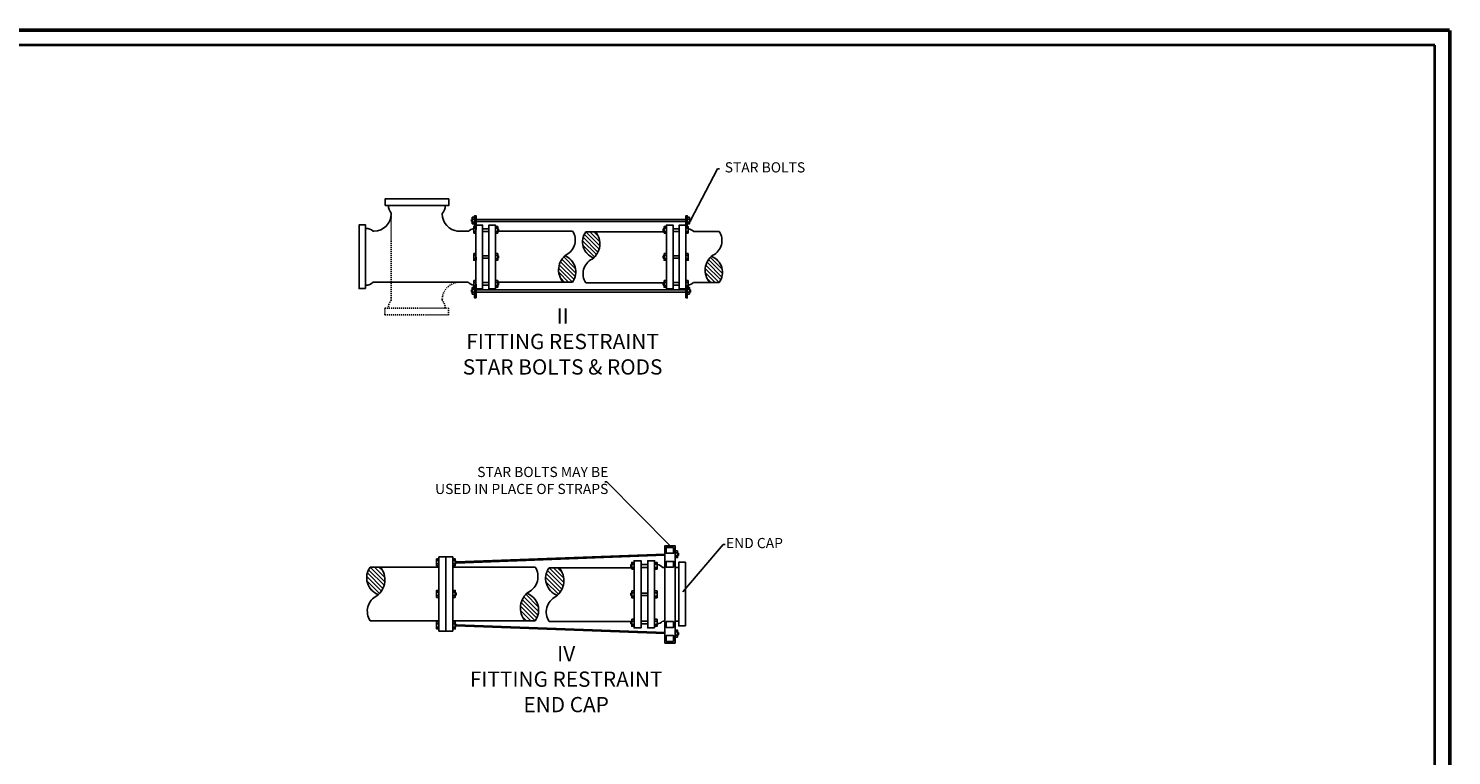
# Model space of a CAD drawing. Units: feet. Extents: x -22 to 221, y -10 to 158.
# Drawn here: x 80 to 221, y 87 to 158 of the extents above; entities that cross this region are included whole.
import ezdxf

# ---------------------------------------------------------------- set-up
doc = ezdxf.new("R2010")
doc.units = ezdxf.units.FT
doc.header["$LTSCALE"] = 0.75
doc.header["$MEASUREMENT"] = 0
doc.linetypes.add('HIDDEN', pattern=[0.375, 0.25, -0.125])
for name, color, linetype in [('dim', 1, 'Continuous'), ('PIPE', 3, 'Continuous'), ('PIPE_H', 2, 'HIDDEN')]:
    doc.layers.add(name, color=color, linetype=linetype)
doc.layers.add('Level 60', color=7, linetype='Continuous', lineweight=0)
doc.styles.get("Standard").update_dxf_attribs({"font": 'ARIAL.TTF'})
doc.dimstyles.get("Standard").update_dxf_attribs({"dimscale": 0, "dimtxt": 0.09, "dimasz": 0.18, "dimexe": 0.18, "dimexo": 0.0625, "dimgap": 0.09, "dimtad": 0, "dimtih": 1, "dimtoh": 1, "dimdec": 4, "dimzin": 0, "dimdsep": 46, "dimlunit": 3, "dimtxsty": 'Standard', "dimcen": 0.09, "dimadec": 0, "dimazin": 0, "dimtfac": 1, "dimtdec": 4, "dimtofl": 0, "dimtmove": 2, "dimatfit": 2, "dimfxl": 1, "dimtolj": 1, "dimtzin": 0, "dimarcsym": 0})

msp = doc.modelspace()

# ---------------------------------------------------------------- hatches: boundary and pattern name
at = {"layer": 'PIPE'}
h = msp.add_hatch(dxfattribs=at)
h.set_pattern_fill('ANSI31', scale=2.269787, angle=270, style=0)
h.set_pattern_definition([(315, (173.4499, 160.00438), (0.2006227, 0.2006227), [])])
h.paths.add_polyline_path([(136.16594, 135.68356, 0.405204743), (136.34428, 138.27085), (135.39918, 138.27085, 0.493520004)])
h = msp.add_hatch(dxfattribs=at)
h.set_pattern_fill('ANSI31', scale=2.269787, angle=90, style=0)
h.set_pattern_definition([(135, (96.04318, 111.56867), (-0.2006227, -0.2006227), [])])
h.paths.add_polyline_path([(133.32715, 135.88949, 0.405204743), (133.14881, 133.3022), (134.0939, 133.3022, 0.493520004)])
h = msp.add_hatch(dxfattribs=at)
h.set_pattern_fill('ANSI31', scale=2.269787, angle=450, style=0)
h.set_pattern_definition([(135, (110.53448, 111.52135), (-0.2006227, -0.2006227), [])])
h.paths.add_polyline_path([(147.81845, 135.84217, 0.405204743), (147.64012, 133.25487), (148.58521, 133.25487, 0.493520004)])
h = msp.add_hatch(dxfattribs=at)
h.set_pattern_fill('ANSI31', scale=2.393529, angle=270, style=0)
h.set_pattern_definition([(315, (154.21338, 128.05946), (0.21156, 0.21156), [])])
h.paths.add_polyline_path([(114.89679, 102.41274, 0.405204743), (115.08486, 105.14108), (114.08824, 105.14108, 0.493520004)])
h = msp.add_hatch(dxfattribs=at)
h.set_pattern_fill('ANSI31', scale=2.393529, angle=270, style=0)
h.set_pattern_definition([(315, (171.89512, 127.98377), (0.21156, 0.21156), [])])
h.paths.add_polyline_path([(132.57854, 102.33705, 0.405204743), (132.7666, 105.0654), (131.76998, 105.0654, 0.493520004)])
h = msp.add_hatch(dxfattribs=at)
h.set_pattern_fill('ANSI31', scale=2.393529, angle=90, style=0)
h.set_pattern_definition([(135, (90.2684, 76.9075), (-0.21156, -0.21156), [])])
h.paths.add_polyline_path([(129.58498, 102.55421, 0.405204743), (129.39692, 99.82587), (130.39354, 99.82587, 0.493520004)])

# ---------------------------------------------------------------- linework, layer by layer
at = {"color": 7}
for p, q in [((124.08755, 139.49612), (124.17754, 139.49612)), ((124.08755, 139.49612), (124.08755, 139.27356)), ((124.08755, 139.27356), (124.17754, 139.27356)), ((124.17754, 139.52734), (124.40815, 139.52734)), ((124.40615, 139.56689), (124.40581, 139.56689)), ((124.40615, 139.49511), (124.40594, 139.49511)), ((124.54854, 139.49612), (145.29043, 139.49612)), ((124.54854, 139.27356), (145.29043, 139.27356)), ((145.66144, 139.52734), (145.43083, 139.52734)), ((145.43283, 139.56689), (145.43317, 139.56689)), ((145.43283, 139.49511), (145.43304, 139.49511)), ((145.75143, 139.49612), (145.66144, 139.49612)), ((145.75143, 139.27356), (145.66144, 139.27356)), ((145.75143, 139.49612), (145.75143, 139.27356)), ((124.17613, 139.21937), (124.40675, 139.21937)), ((145.66284, 139.21937), (145.43223, 139.21937)), ((123.71294, 133.27775), (123.76638, 133.27775)), ((124.08755, 132.31715), (124.08755, 132.53971)), ((124.08755, 132.53971), (124.17754, 132.53971)), ((124.08755, 132.31715), (124.17754, 132.31715)), ((124.17613, 132.5939), (124.40675, 132.5939)), ((124.17754, 132.28593), (124.40815, 132.28593)), ((124.40615, 132.24638), (124.40581, 132.24638)), ((124.54854, 132.53971), (145.29043, 132.53971)), ((124.54854, 132.31715), (145.29043, 132.31715)), ((145.66144, 132.28593), (145.43083, 132.28593)), ((145.66284, 132.5939), (145.43223, 132.5939)), ((145.43283, 132.24638), (145.43317, 132.24638)), ((145.75143, 132.53971), (145.66144, 132.53971)), ((145.75143, 132.31715), (145.66144, 132.31715)), ((145.75143, 132.31715), (145.75143, 132.53971)), ((122.59124, 105.63992), (143.22391, 106.40904)), ((122.59124, 105.53423), (143.22391, 106.30335)), ((144.4667, 106.55855), (144.22351, 106.55855)), ((144.46818, 106.23379), (144.22499, 106.23379)), ((144.22563, 106.24054), (144.22584, 106.24054)), ((144.22563, 106.17645), (144.22598, 106.17645)), ((144.22563, 106.10077), (144.22584, 106.10077)), ((144.56159, 106.52562), (144.4667, 106.52562)), ((144.56159, 106.29094), (144.4667, 106.29094)), ((144.56159, 106.52562), (144.56159, 106.29094)), ((144.22563, 105.09118), (144.37956, 105.09118)), ((122.59124, 99.43272), (143.23303, 98.66326)), ((122.59124, 99.32703), (143.22391, 98.55791)), ((144.46796, 98.72058), (144.22477, 98.72058)), ((144.22563, 99.77596), (144.37956, 99.77596)), ((144.22563, 98.64946), (144.22584, 98.64946)), ((144.22563, 98.57377), (144.22598, 98.57377)), ((144.56137, 98.66343), (144.46648, 98.66343)), ((144.56137, 98.42874), (144.56137, 98.66343)), ((144.46648, 98.39581), (144.22329, 98.39581)), ((144.56137, 98.42874), (144.46648, 98.42874))]:
    msp.add_line(p, q, dxfattribs=at)
for points in [[(124.17613, 139.7101), (124.17613, 139.05958), (124.40675, 139.05958), (124.40554, 139.7101)], [(124.54854, 138.77816), (124.40554, 138.77816), (124.40554, 139.8479), (124.54854, 139.8479)], [(145.29043, 138.77816), (145.43343, 138.77816), (145.43343, 139.8479), (145.29043, 139.8479)], [(145.66284, 139.7101), (145.66284, 139.05958), (145.43223, 139.05958), (145.43343, 139.7101)], [(124.17613, 132.10317), (124.17613, 132.75369), (124.40675, 132.75369), (124.40554, 132.10317)], [(124.54854, 131.72515), (124.40554, 131.72515), (124.40554, 132.79489), (124.54854, 132.79489)], [(145.29043, 131.72515), (145.43343, 131.72515), (145.43343, 132.79489), (145.29043, 132.79489)], [(145.66284, 132.10317), (145.66284, 132.75369), (145.43223, 132.75369), (145.43343, 132.10317)], [(144.22563, 97.62919), (143.22391, 97.62919), (143.22391, 107.23795), (144.22563, 107.23795)], [(144.07537, 107.08395), (143.35008, 107.08395), (143.35008, 106.507), (144.07537, 106.507)], [(144.07537, 105.11885), (143.35008, 105.11885), (143.35008, 105.6958), (144.07537, 105.6958)], [(144.46818, 106.75127), (144.46818, 106.06529), (144.22499, 106.06529), (144.22626, 106.75127)], [(144.07537, 99.74829), (143.35008, 99.74829), (143.35008, 99.17135), (144.07537, 99.17135)], [(144.46796, 98.20309), (144.46796, 98.88907), (144.22477, 98.88907), (144.22604, 98.20309)], [(144.07537, 97.7832), (143.35008, 97.7832), (143.35008, 98.36014), (144.07537, 98.36014)]]:
    msp.add_lwpolyline(points, close=True, dxfattribs=at)
at = {"layer": 'Level 60', "color": 7, "linetype": 'Continuous', "lineweight": 40}
for p, q in [((219.30526, 156.70206), (-18.50886, 156.70206)), ((219.30564, -8.65157), (219.30526, 156.70206))]:
    msp.add_line(p, q, dxfattribs=at)
at = {"layer": 'Level 60', "color": 250, "linetype": 'Continuous', "lineweight": 40, "const_width": 0.36}
for points in [[(-21.34424, 158.17956), (220.78126, 158.17956)], [(220.78126, 158.17956), (220.78126, -10.12757)]]:
    msp.add_lwpolyline(points, dxfattribs=at)
at = {"layer": 'PIPE', "color": 7}
for p, q in [((116.17488, 140.03231), (116.17488, 140.10599)), ((121.21531, 140.03231), (121.21531, 140.08113)), ((114.39969, 138.31817), (114.46075, 138.31817)), ((122.63101, 138.31817), (122.76301, 138.31817)), ((122.76301, 138.31817), (123.79124, 138.31817)), ((124.31793, 138.61837), (124.54854, 138.61837)), ((124.31933, 138.3104), (124.54995, 138.3104)), ((125.81662, 138.56418), (125.19629, 138.56418)), ((125.19629, 138.30674), (125.81662, 138.30674)), ((126.69357, 138.3104), (126.46296, 138.3104)), ((126.69498, 138.61837), (126.46436, 138.61837)), ((126.46497, 138.34262), (126.46517, 138.34262)), ((126.46497, 138.27085), (126.4653, 138.27085)), ((126.78356, 138.56418), (126.69357, 138.56418)), ((126.78356, 138.34162), (126.69357, 138.34162)), ((126.69498, 138.34262), (134.0939, 138.34262)), ((126.78356, 138.34162), (126.78356, 138.56418)), ((143.144, 138.27085), (135.39918, 138.27085)), ((143.05541, 138.34162), (143.05541, 138.56418)), ((143.05541, 138.56418), (143.1454, 138.56418)), ((143.05541, 138.34162), (143.1454, 138.34162)), ((143.144, 138.61837), (143.37461, 138.61837)), ((143.1454, 138.3104), (143.37602, 138.3104)), ((143.37401, 138.27085), (143.37367, 138.27085)), ((143.37401, 138.34262), (143.37381, 138.34262)), ((144.02236, 138.56418), (144.64269, 138.56418)), ((144.64269, 138.30674), (144.02236, 138.30674)), ((145.51964, 138.3104), (145.28903, 138.3104)), ((145.52105, 138.61837), (145.29043, 138.61837)), ((146.06917, 138.2953), (148.58521, 138.2953)), ((124.31793, 135.62105), (124.54854, 135.62105)), ((124.31933, 135.92903), (124.54995, 135.92903)), ((125.81662, 135.8978), (125.19629, 135.8978)), ((125.81662, 135.67525), (125.19629, 135.67525)), ((126.69357, 135.92903), (126.46296, 135.92903)), ((126.69498, 135.62105), (126.46436, 135.62105)), ((126.78356, 135.8978), (126.69357, 135.8978)), ((126.78356, 135.67525), (126.69357, 135.67525)), ((126.78356, 135.8978), (126.78356, 135.67525)), ((143.05541, 135.8978), (143.1454, 135.8978)), ((143.05541, 135.8978), (143.05541, 135.67525)), ((143.05541, 135.67525), (143.1454, 135.67525)), ((143.144, 135.62105), (143.37461, 135.62105)), ((143.1454, 135.92903), (143.37602, 135.92903)), ((144.02236, 135.8978), (144.64269, 135.8978)), ((144.02236, 135.67525), (144.64269, 135.67525)), ((145.51964, 135.92903), (145.28903, 135.92903)), ((145.52105, 135.62105), (145.29043, 135.62105)), ((114.39969, 133.27775), (123.76638, 133.27775)), ((124.31793, 132.95468), (124.54854, 132.95468)), ((124.31933, 133.26265), (124.54995, 133.26265)), ((124.40615, 132.31816), (124.40594, 132.31816)), ((125.19629, 133.26631), (125.81662, 133.26631)), ((125.81662, 133.00887), (125.19629, 133.00887)), ((126.69357, 133.26265), (126.46296, 133.26265)), ((126.69498, 132.95468), (126.46436, 132.95468)), ((126.46497, 133.23042), (126.46517, 133.23042)), ((126.78356, 133.23142), (126.69357, 133.23142)), ((126.78356, 133.00887), (126.69357, 133.00887)), ((126.69498, 133.3022), (134.0939, 133.3022)), ((126.78356, 133.23142), (126.78356, 133.00887)), ((143.144, 133.23042), (135.39918, 133.23042)), ((143.05541, 133.23142), (143.1454, 133.23142)), ((143.05541, 133.23142), (143.05541, 133.00887)), ((143.05541, 133.00887), (143.1454, 133.00887)), ((143.144, 132.95468), (143.37461, 132.95468)), ((143.1454, 133.26265), (143.37602, 133.26265)), ((143.37401, 133.23042), (143.37381, 133.23042)), ((144.64269, 133.26631), (144.02236, 133.26631)), ((144.02236, 133.00887), (144.64269, 133.00887)), ((145.51964, 133.26265), (145.28903, 133.26265)), ((145.52105, 132.95468), (145.29043, 132.95468)), ((146.06917, 133.25487), (148.58521, 133.25487)), ((120.64534, 105.77209), (120.88853, 105.77209)), ((122.49783, 105.77209), (122.25464, 105.77209)), ((122.49517, 105.53065), (122.49783, 105.53075)), ((122.49548, 105.63635), (122.49783, 105.63644)), ((122.59124, 105.71494), (122.49635, 105.71494)), ((122.59124, 105.48025), (122.59124, 105.71494)), ((120.88789, 105.14108), (114.08824, 105.14108)), ((120.64682, 105.44733), (120.89001, 105.44733)), ((122.49635, 105.44733), (122.25316, 105.44733)), ((122.25528, 105.48131), (122.25549, 105.48131)), ((122.25528, 105.40562), (122.25563, 105.40562)), ((122.25528, 105.14108), (130.39354, 105.14108)), ((122.59124, 105.48025), (122.49635, 105.48025)), ((139.93702, 105.0654), (131.76998, 105.0654)), ((139.8436, 105.14003), (139.8436, 105.37471)), ((139.8436, 105.37471), (139.9385, 105.37471)), ((139.8436, 105.14003), (139.9385, 105.14003)), ((139.93702, 105.43187), (140.18021, 105.43187)), ((139.9385, 105.1071), (140.18169, 105.1071)), ((140.17957, 105.0654), (140.17922, 105.0654)), ((140.17957, 105.14108), (140.17936, 105.14108)), ((140.86326, 105.37471), (141.51741, 105.37471)), ((141.51741, 105.10324), (140.86326, 105.10324)), ((142.44218, 105.1071), (142.19899, 105.1071)), ((142.44366, 105.43187), (142.20047, 105.43187)), ((143.02167, 105.09118), (143.22391, 105.09118)), ((144.22563, 105.09118), (144.57201, 105.09118)), ((120.64534, 102.65797), (120.88853, 102.65797)), ((120.64682, 102.3332), (120.89001, 102.3332)), ((122.49635, 102.3332), (122.25316, 102.3332)), ((122.49783, 102.65797), (122.25464, 102.65797)), ((122.59124, 102.60082), (122.49635, 102.60082)), ((122.59124, 102.36613), (122.49635, 102.36613)), ((122.59124, 102.36613), (122.59124, 102.60082)), ((139.8436, 102.56297), (139.9385, 102.56297)), ((139.8436, 102.56297), (139.8436, 102.32829)), ((139.8436, 102.32829), (139.9385, 102.32829)), ((139.93702, 102.27114), (140.18021, 102.27114)), ((139.9385, 102.5959), (140.18169, 102.5959)), ((140.86326, 102.56297), (141.51741, 102.56297)), ((140.86326, 102.32829), (141.51741, 102.32829)), ((142.44218, 102.5959), (142.19899, 102.5959)), ((142.44366, 102.27114), (142.20047, 102.27114)), ((120.88789, 99.82587), (114.08824, 99.82587)), ((120.64534, 99.19486), (120.88853, 99.19486)), ((120.64682, 99.51962), (120.89001, 99.51962)), ((122.49635, 99.51962), (122.25316, 99.51962)), ((122.49783, 99.19486), (122.25464, 99.19486)), ((122.25528, 99.82587), (130.39354, 99.82587)), ((122.25528, 99.56133), (122.25563, 99.56133)), ((122.25528, 99.48564), (122.25549, 99.48564)), ((122.49517, 99.4363), (122.49783, 99.4362)), ((122.49548, 99.3306), (122.49783, 99.33051)), ((122.59124, 99.4867), (122.49635, 99.4867)), ((122.59124, 99.25201), (122.49635, 99.25201)), ((122.59124, 99.4867), (122.59124, 99.25201)), ((139.93702, 99.75018), (131.76998, 99.75018)), ((139.8436, 99.75124), (139.9385, 99.75124)), ((139.8436, 99.75124), (139.8436, 99.51655)), ((139.8436, 99.51655), (139.9385, 99.51655)), ((139.93702, 99.4594), (140.18021, 99.4594)), ((139.9385, 99.78416), (140.18169, 99.78416)), ((140.17957, 99.75018), (140.17936, 99.75018)), ((141.51741, 99.78802), (140.86326, 99.78802)), ((140.86326, 99.51655), (141.51741, 99.51655)), ((142.44218, 99.78416), (142.19899, 99.78416)), ((142.44366, 99.4594), (142.20047, 99.4594)), ((143.02167, 99.77596), (143.22391, 99.77596)), ((144.22563, 99.77596), (144.57201, 99.77596))]:
    msp.add_line(p, q, dxfattribs=at)
for points in [[(115.55994, 140.85927), (115.55994, 141.50761), (121.85312, 141.50761), (121.85312, 140.85927)], [(113.63379, 132.65138), (112.98544, 132.65138), (112.98544, 138.94455), (113.63379, 138.94455)], [(124.31793, 138.12764), (124.31793, 138.77816), (124.54854, 138.77816), (124.54734, 138.12764)], [(124.54794, 132.63994), (125.19629, 132.63994), (125.19629, 138.93311), (124.54794, 138.93311)], [(125.81662, 132.63994), (126.46497, 132.63994), (126.46497, 138.93311), (125.81662, 138.93311)], [(126.69498, 138.12764), (126.69498, 138.77816), (126.46436, 138.77816), (126.46557, 138.12764)], [(143.144, 138.12764), (143.144, 138.77816), (143.37461, 138.77816), (143.37341, 138.12764)], [(144.02236, 132.63994), (143.37401, 132.63994), (143.37401, 138.93311), (144.02236, 138.93311)], [(145.29104, 132.63994), (144.64269, 132.63994), (144.64269, 138.93311), (145.29104, 138.93311)], [(145.52105, 138.12764), (145.52105, 138.77816), (145.29043, 138.77816), (145.29164, 138.12764)], [(124.31793, 136.11178), (124.31793, 135.46127), (124.54854, 135.46127), (124.54734, 136.11178)], [(126.69498, 136.11178), (126.69498, 135.46127), (126.46436, 135.46127), (126.46557, 136.11178)], [(143.144, 136.11178), (143.144, 135.46127), (143.37461, 135.46127), (143.37341, 136.11178)], [(145.52105, 136.11178), (145.52105, 135.46127), (145.29043, 135.46127), (145.29164, 136.11178)], [(124.31793, 133.44541), (124.31793, 132.79489), (124.54854, 132.79489), (124.54734, 133.44541)], [(126.69498, 133.44541), (126.69498, 132.79489), (126.46436, 132.79489), (126.46557, 133.44541)], [(143.144, 133.44541), (143.144, 132.79489), (143.37461, 132.79489), (143.37341, 133.44541)], [(145.52105, 133.44541), (145.52105, 132.79489), (145.29043, 132.79489), (145.29164, 133.44541)], [(120.64534, 105.25461), (120.64534, 105.94059), (120.88853, 105.94059), (120.88726, 105.25461)], [(120.88789, 106.14973), (121.57158, 106.14973), (121.57158, 98.81722), (120.88789, 98.81722)], [(121.57158, 106.14973), (122.25528, 106.14973), (122.25528, 98.81722), (121.57158, 98.81722)], [(122.49783, 105.25461), (122.49783, 105.94059), (122.25464, 105.94059), (122.25591, 105.25461)], [(139.93702, 104.91438), (139.93702, 105.60036), (140.18021, 105.60036), (140.17894, 104.91438)], [(140.86326, 99.1275), (140.17957, 99.1275), (140.17957, 105.76376), (140.86326, 105.76376)], [(142.20111, 99.1275), (141.51741, 99.1275), (141.51741, 105.76376), (142.20111, 105.76376)], [(142.44366, 104.91438), (142.44366, 105.60036), (142.20047, 105.60036), (142.20174, 104.91438)], [(145.2367, 99.31557), (144.58835, 99.31557), (144.58835, 105.60874), (145.2367, 105.60874)], [(120.64534, 102.14049), (120.64534, 102.82647), (120.88853, 102.82647), (120.88726, 102.14049)], [(122.49783, 102.14049), (122.49783, 102.82647), (122.25464, 102.82647), (122.25591, 102.14049)], [(139.93702, 102.78862), (139.93702, 102.10264), (140.18021, 102.10264), (140.17894, 102.78862)], [(142.44366, 102.78862), (142.44366, 102.10264), (142.20047, 102.10264), (142.20174, 102.78862)], [(139.93702, 99.97688), (139.93702, 99.2909), (140.18021, 99.2909), (140.17894, 99.97688)], [(142.44366, 99.97688), (142.44366, 99.2909), (142.20047, 99.2909), (142.20174, 99.97688)], [(120.64534, 99.71234), (120.64534, 99.02636), (120.88853, 99.02636), (120.88726, 99.71234)], [(122.49783, 99.71234), (122.49783, 99.02636), (122.25464, 99.02636), (122.25591, 99.71234)]]:
    msp.add_lwpolyline(points, close=True, dxfattribs=at)
for centre, radius, start, end in [((116.9951, 140.83759), 1.09909, 178.8700189, 221.7315129), ((120.41796, 140.83759), 1.09909, 316.5071763, 1.1299811), ((114.46075, 140.03231), 1.71413, 270, 0), ((122.94597, 140.03916), 1.73068, 180.2267207, 263.9314436), ((113.65546, 137.50939), 1.09909, 47.3804754, 91.1299811), ((124.52285, 137.49795), 1.09909, 100.7451623, 131.7315129), ((132.74106, 137.45095), 1.62027, 296.4515585, 33.3893583), ((136.77397, 137.27101), 1.69992, 143.9728889, 249.1856186), ((134.92092, 137.06917), 1.86279, 306.5514693, 40.17295), ((145.31271, 137.49795), 1.09909, 46.5071763, 79.0732176), ((147.23237, 137.40363), 1.62027, 296.4515585, 33.3893583), ((134.57217, 134.50388), 1.86279, 126.5514693, 220.17295), ((132.71911, 134.30204), 1.69992, 323.9728889, 69.1856186), ((136.75203, 134.1221), 1.62027, 116.4515585, 213.3893583), ((149.06348, 134.45656), 1.86279, 126.5514693, 220.17295), ((147.21042, 134.25471), 1.69992, 323.9728889, 69.1856186), ((113.65546, 134.08653), 1.09909, 268.8700189, 312.6195246), ((124.52285, 134.0751), 1.09909, 226.5071763, 259.2548377), ((145.31271, 134.0751), 1.09909, 280.9267824, 311.7315129), ((115.53798, 104.08674), 1.79259, 143.9728889, 249.1856186), ((113.5839, 103.87389), 1.96435, 306.5514693, 40.17295), ((128.96694, 104.2008), 1.7086, 296.4515585, 33.3893583), ((133.21972, 104.01105), 1.79259, 143.9728889, 249.1856186), ((131.26564, 103.7982), 1.96435, 306.5514693, 40.17295), ((142.22396, 104.25036), 1.15901, 46.5071763, 79.0732176), ((130.89788, 101.09306), 1.96435, 126.5514693, 220.17295), ((115.51484, 100.76615), 1.7086, 116.4515585, 213.3893583), ((128.9438, 100.88021), 1.79259, 323.9728889, 69.1856186), ((133.19658, 100.69047), 1.7086, 116.4515585, 213.3893583), ((142.22396, 100.6409), 1.15901, 280.9267824, 311.7315129), ((143.02167, 106.89876), 7.1228, 270, 271.6270538)]:
    msp.add_arc(centre, radius, start, end, dxfattribs=at)
at = {"layer": 'PIPE_H', "color": 7, "ltscale": 0.5}
for p, q in [((116.17488, 131.49112), (116.17488, 140.03231)), ((121.21531, 131.49112), (121.21531, 131.56361))]:
    msp.add_line(p, q, dxfattribs=at)
msp.add_lwpolyline([(121.84168, 130.72522), (121.84168, 130.07687), (115.54851, 130.07687), (115.54851, 130.72522)], close=True, dxfattribs=at)
for centre, radius, start, end in [((122.94597, 131.55677), 1.73068, 96.0685564, 179.7732793), ((116.98366, 130.7469), 1.09909, 137.3804754, 181.1299811), ((120.40652, 130.7469), 1.09909, 358.8700189, 42.6195246)]:
    msp.add_arc(centre, radius, start, end, dxfattribs=at)

# ---------------------------------------------------------------- texts
at = {"layer": 'dim', "color": 7}
for s, insert, char_height, attachment_point in [('STAR BOLTS', (149.1288, 144.50465), 1.005651, 4), ('II\\PFITTING RESTRAINT\\PSTAR BOLTS & RODS', (133.1061, 127.22998), 1.5084771, 5), ('STAR BOLTS MAY BE\\PUSED IN PLACE OF STRAPS', (137.6269, 113.56549), 1.0056514, 6), ('END CAP', (149.25407, 107.37878), 1.005651, 4), ('IV\\PFITTING RESTRAINT\\PEND CAP', (133.45819, 93.86234), 1.5084771, 5)]:
    msp.add_mtext(s, dxfattribs=dict(at, insert=insert, char_height=char_height, attachment_point=attachment_point))

# ---------------------------------------------------------------- leaders
at = {"layer": 'dim', "color": 7, "annotation_type": 0, "has_hookline": 1}
for points, hookline_direction, text_width in [([(145.75143, 139.38484), (148.42592, 144.50465), (148.60592, 144.50465)], 0, 8.60703), ([(143.72477, 107.23795), (137.46402, 113.56549), (137.28402, 113.56549)], 1, 18.86454), ([(144.97776, 102.7012), (148.98407, 107.37878), (149.16407, 107.37878)], 0, 6.07301)]:
    msp.add_leader(points, dimstyle='Standard', override={"dimscale": 1}, dxfattribs=dict(at, hookline_direction=hookline_direction, text_width=text_width))

doc.saveas('drawing.dxf')
